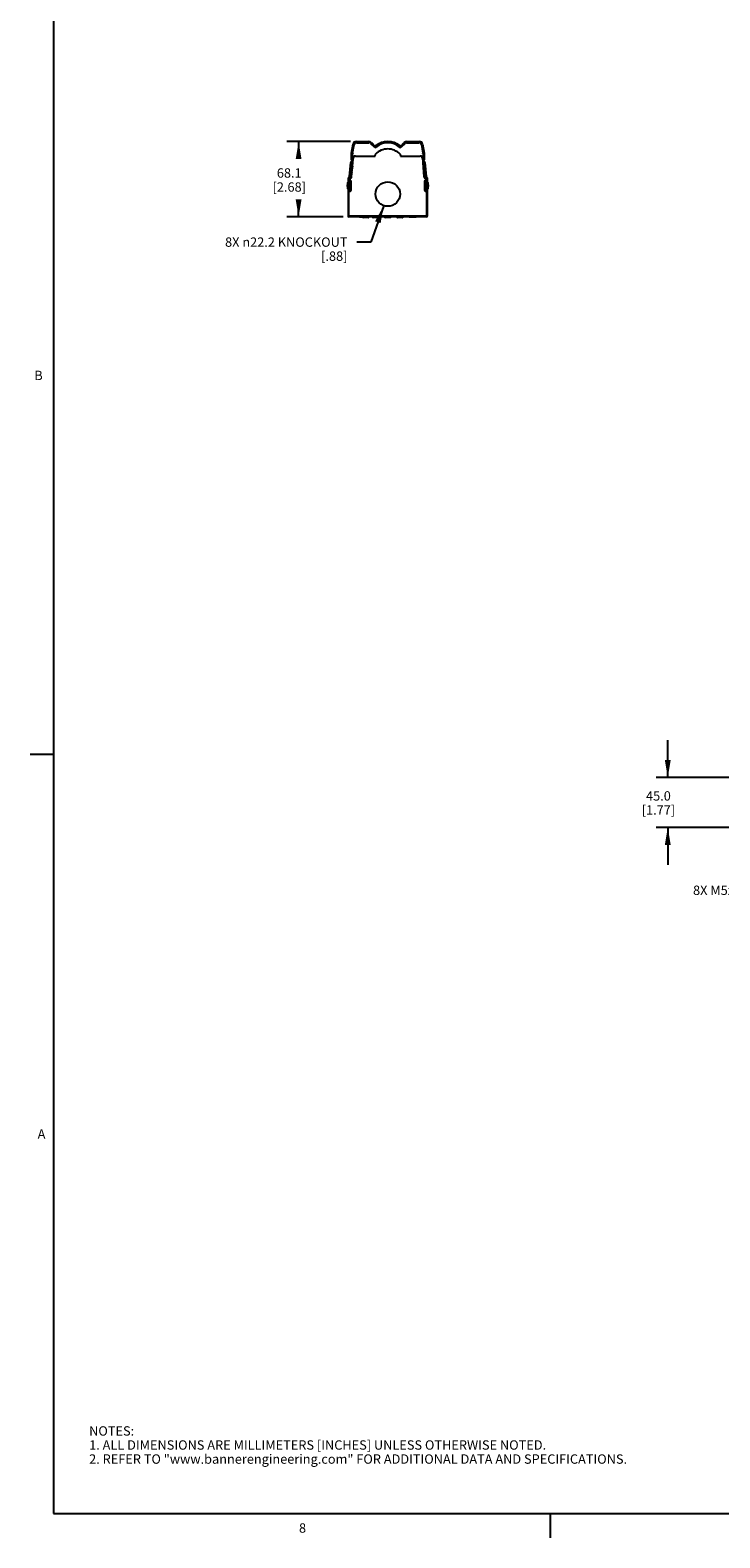
# Model space of a CAD drawing. Units: inches. Extents: x 0.5 to 43.5, y 0.5 to 33.5.
# Drawn here: x 0.5 to 7.9, y 0.5 to 16.6 of the extents above; entities that cross this region are included whole.
import ezdxf

# ---------------------------------------------------------------- set-up
doc = ezdxf.new("R2010")
doc.units = ezdxf.units.IN
doc.header["$LTSCALE"] = 2.42
doc.header["$MEASUREMENT"] = 0
doc.layers.get('0').update_dxf_attribs({"linetype": 'CONTINUOUS'})
for name, color, linetype in [('AXIS', 7, 'CONTINUOUS'), ('NOTES', 7, 'CONTINUOUS'), ('SCHEME_DIMS', 7, 'CONTINUOUS')]:
    doc.layers.add(name, color=color, linetype=linetype)
doc.styles.add('TEXTSTYLE_2', font='txt', dxfattribs={"width": 0.8})
doc.dimstyles.new('DIMSTYLE_1', dxfattribs={"dimtxt": 0.1, "dimasz": 0.1875, "dimexe": 0.125, "dimexo": 0.0625, "dimgap": 0.1, "dimtad": 0, "dimtih": 1, "dimtoh": 1, "dimdec": 1, "dimlfac": 3.333333, "dimzin": 0, "dimdsep": 46, "dimtxsty": 'STANDARD', "dimblk": '_FILLED', "dimblk1": '_FILLED', "dimblk2": '_FILLED', "dimcen": 0.09, "dimadec": 3, "dimazin": 0, "dimtp": 0.1, "dimtm": 0.1, "dimtfac": 1, "dimtdec": 3, "dimtofl": 0, "dimtmove": 0, "dimatfit": 3, "dimldrblk": '_FILLED', "dimfxl": 1, "dimtolj": 1, "dimtzin": 0, "dimarcsym": 0})
doc.dimstyles.new('DIMSTYLE_2', dxfattribs={"dimtxt": 0.1, "dimasz": 0.1875, "dimexe": 0.125, "dimexo": 0.0625, "dimgap": 0.09, "dimtad": 0, "dimtih": 1, "dimtoh": 1, "dimdec": 1, "dimlfac": 3.333333, "dimzin": 0, "dimdsep": 46, "dimtxsty": 'STANDARD', "dimblk": '_FILLED', "dimblk1": '_FILLED', "dimblk2": '_FILLED', "dimcen": 0.09, "dimadec": 3, "dimazin": 0, "dimtp": 0.1, "dimtm": 0.1, "dimtfac": 1, "dimtdec": 3, "dimtofl": 0, "dimtmove": 0, "dimatfit": 1, "dimldrblk": '_FILLED', "dimfxl": 1, "dimtolj": 1, "dimtzin": 0, "dimarcsym": 0})

# ---------------------------------------------------------------- blocks, each defined once
blk = doc.blocks.new('_FILLED')
at = {"color": 0, "linetype": 'BYBLOCK'}
blk.add_solid([(0, 0), (-1, 0.167), (-1, -0.167)], dxfattribs=at)
blk = doc.blocks.new('*D0')
at = {"layer": 'SCHEME_DIMS', "color": 7, "linetype": 'CONTINUOUS'}
for p, q in [((3.97, 15.429), (3.29, 15.429)), ((3.415, 15.429), (3.415, 15.244)), ((3.415, 14.625), (3.415, 14.794)), ((3.89, 14.625), (3.29, 14.625))]:
    blk.add_line(p, q, dxfattribs=at)
at = {"layer": 'SCHEME_DIMS', "color": 7, "linetype": 'CONTINUOUS', "xscale": 0.1875, "yscale": 0.1875, "zscale": 0.1875}
for p, rotation in [((3.415, 15.429), 90), ((3.415, 14.625), 270)]:
    blk.add_blockref('_FILLED', p, dxfattribs=dict(at, rotation=rotation))
at = {"layer": 'SCHEME_DIMS', "color": 7, "linetype": 'CONTINUOUS', "insert": (3.315, 15.144), "char_height": 0.1, "width": 0.6, "attachment_point": 2, "line_spacing_factor": 0.9}
blk.add_mtext('68.1\\P[2.68]', dxfattribs=at)
blk = doc.blocks.new('*D1')
at = {"layer": 'SCHEME_DIMS', "color": 7, "linetype": 'CONTINUOUS'}
for p, q in [((4.324, 14.745), (4.187, 14.356)), ((4.187, 14.356), (4.037, 14.356))]:
    blk.add_line(p, q, dxfattribs=at)
at = {"layer": 'SCHEME_DIMS', "color": 7, "linetype": 'CONTINUOUS', "xscale": 0.1875, "yscale": 0.1875, "zscale": 0.1875, "rotation": 70.5565029582}
blk.add_blockref('_FILLED', (4.324, 14.745), dxfattribs=at)
at = {"layer": 'SCHEME_DIMS', "color": 7, "linetype": 'CONTINUOUS', "insert": (3.937, 14.406), "char_height": 0.1, "width": 1.73333, "attachment_point": 3, "line_spacing_factor": 0.9}
blk.add_mtext('8X \\fgdt;{\\fgdt;n}\\ftxt;22.2{\\ftxt.shx;\\W1.000000;\\H0.100000; }KNOCKOUT\\P[.88]', dxfattribs=at)
blk = doc.blocks.new('*D6')
at = {"layer": 'SCHEME_DIMS', "color": 7, "linetype": 'CONTINUOUS'}
for p, q in [((7.359, 8.64), (7.359, 9.04)), ((8.942, 8.64), (7.234, 8.64)), ((8.942, 8.109), (7.234, 8.109)), ((7.359, 8.109), (7.359, 7.709))]:
    blk.add_line(p, q, dxfattribs=at)
at = {"layer": 'SCHEME_DIMS', "color": 7, "linetype": 'CONTINUOUS', "xscale": 0.1875, "yscale": 0.1875, "zscale": 0.1875}
for p, rotation in [((7.359, 8.64), 270), ((7.359, 8.109), 90)]:
    blk.add_blockref('_FILLED', p, dxfattribs=dict(at, rotation=rotation))
at = {"layer": 'SCHEME_DIMS', "color": 7, "linetype": 'CONTINUOUS', "insert": (7.259, 8.495), "char_height": 0.1, "width": 0.6, "attachment_point": 2, "line_spacing_factor": 0.9}
blk.add_mtext('45.0\\P[1.77]', dxfattribs=at)

msp = doc.modelspace()

# ---------------------------------------------------------------- linework, layer by layer
at = {"color": 7, "linetype": 'CONTINUOUS'}
for p, q in [((0.797, 33.195), (0.797, 0.785)), ((3.98, 15.234), (3.98, 15.301)), ((3.98, 15.3), (3.992, 15.3)), ((3.997, 15.4), (3.981, 15.307)), ((3.981, 15.306), (3.997, 15.4)), ((3.981, 15.306), (3.992, 15.304)), ((3.992, 15.304), (4.009, 15.398)), ((3.992, 15.238), (3.992, 15.3)), ((3.997, 15.4), (4.009, 15.398)), ((4.032, 15.429), (4.032, 15.417)), ((4.032, 15.429), (4.166, 15.429)), ((4.032, 15.417), (4.166, 15.417)), ((4.166, 15.429), (4.166, 15.417)), ((4.192, 15.419), (4.183, 15.41)), ((4.183, 15.41), (4.222, 15.372)), ((4.192, 15.419), (4.23, 15.38)), ((4.23, 15.38), (4.222, 15.372)), ((4.234, 15.38), (4.242, 15.371)), ((4.502, 15.38), (4.494, 15.371)), ((4.506, 15.38), (4.544, 15.419)), ((4.506, 15.38), (4.514, 15.372)), ((4.514, 15.372), (4.553, 15.41)), ((4.544, 15.419), (4.553, 15.41)), ((4.569, 15.429), (4.569, 15.417)), ((4.569, 15.429), (4.704, 15.429)), ((4.569, 15.417), (4.704, 15.417)), ((4.704, 15.429), (4.704, 15.417)), ((4.739, 15.4), (4.727, 15.398)), ((4.727, 15.398), (4.743, 15.304)), ((4.739, 15.4), (4.755, 15.306)), ((4.739, 15.4), (4.755, 15.307)), ((4.755, 15.306), (4.743, 15.304)), ((4.756, 15.3), (4.744, 15.3)), ((4.744, 15.3), (4.744, 15.238)), ((4.756, 15.301), (4.756, 15.234)), ((3.96, 15.056), (3.973, 15.207)), ((3.968, 15.053), (3.981, 15.203)), ((3.973, 15.207), (3.983, 15.206)), ((3.992, 15.205), (3.978, 15.052)), ((3.992, 15.238), (3.98, 15.234)), ((3.99, 15.181), (3.98, 15.182)), ((3.981, 15.051), (3.998, 15.253)), ((3.983, 15.206), (3.983, 15.206)), ((3.992, 15.205), (3.983, 15.206)), ((3.986, 15.14), (3.988, 15.139)), ((3.987, 15.224), (3.996, 15.227)), ((3.987, 15.224), (3.99, 15.215)), ((3.988, 15.226), (3.992, 15.238)), ((3.988, 15.226), (3.992, 15.226)), ((3.99, 15.168), (3.988, 15.168)), ((3.99, 15.215), (3.995, 15.216)), ((3.99, 15.168), (3.99, 15.158)), ((3.992, 15.238), (3.993, 15.238)), ((3.993, 15.238), (3.993, 15.226)), ((3.995, 15.238), (3.997, 15.239)), ((3.995, 15.238), (3.996, 15.232)), ((4.022, 15.274), (4.232, 15.274)), ((4.232, 15.274), (4.232, 15.283)), ((4.504, 15.283), (4.504, 15.274)), ((4.504, 15.274), (4.714, 15.274)), ((4.738, 15.253), (4.755, 15.051)), ((4.739, 15.239), (4.741, 15.238)), ((4.741, 15.238), (4.739, 15.232)), ((4.74, 15.227), (4.749, 15.224)), ((4.741, 15.216), (4.746, 15.215)), ((4.742, 15.238), (4.744, 15.238)), ((4.742, 15.238), (4.742, 15.226)), ((4.756, 15.234), (4.744, 15.238)), ((4.744, 15.238), (4.748, 15.226)), ((4.744, 15.226), (4.748, 15.226)), ((4.744, 15.205), (4.753, 15.206)), ((4.757, 15.052), (4.744, 15.205)), ((4.749, 15.224), (4.746, 15.215)), ((4.746, 15.181), (4.756, 15.182)), ((4.746, 15.168), (4.747, 15.168)), ((4.746, 15.168), (4.746, 15.158)), ((4.75, 15.14), (4.748, 15.139)), ((4.763, 15.207), (4.753, 15.206)), ((4.753, 15.206), (4.753, 15.206)), ((4.767, 15.053), (4.754, 15.203)), ((4.763, 15.207), (4.776, 15.056)), ((3.942, 14.924), (3.942, 14.991)), ((3.943, 15.032), (3.943, 14.635)), ((3.943, 15.032), (3.953, 15.032)), ((3.968, 15.053), (3.948, 15.041)), ((3.948, 15.041), (3.953, 15.032)), ((3.973, 15.044), (3.953, 15.032)), ((3.953, 15.032), (3.953, 15.026)), ((3.953, 15.021), (3.953, 15.026)), ((3.953, 15.021), (3.953, 14.895)), ((3.964, 15.003), (3.953, 15.003)), ((3.956, 15.031), (3.975, 15.042)), ((3.959, 15.015), (3.967, 15.015)), ((3.968, 15.055), (3.96, 15.056)), ((3.97, 15.079), (3.962, 15.079)), ((3.973, 15.044), (3.968, 15.053)), ((3.978, 15.052), (3.968, 15.053)), ((3.973, 15.009), (3.973, 14.906)), ((3.985, 15.104), (3.982, 15.1)), ((4.751, 15.104), (4.753, 15.1)), ((4.757, 15.052), (4.767, 15.053)), ((4.761, 15.042), (4.78, 15.031)), ((4.762, 15.044), (4.767, 15.053)), ((4.783, 15.032), (4.762, 15.044)), ((4.763, 14.906), (4.763, 15.009)), ((4.765, 15.079), (4.774, 15.079)), ((4.767, 15.055), (4.776, 15.056)), ((4.788, 15.041), (4.767, 15.053)), ((4.777, 15.015), (4.769, 15.015)), ((4.783, 15.003), (4.772, 15.003)), ((4.788, 15.041), (4.783, 15.032)), ((4.793, 15.032), (4.783, 15.032)), ((4.783, 15.026), (4.783, 15.032)), ((4.783, 15.026), (4.783, 15.021)), ((4.783, 14.895), (4.783, 15.021)), ((4.793, 14.635), (4.793, 15.032)), ((4.794, 14.991), (4.794, 14.924)), ((3.953, 14.912), (3.964, 14.912)), ((3.953, 14.625), (3.953, 14.895)), ((3.959, 14.9), (3.967, 14.9)), ((4.777, 14.9), (4.769, 14.9)), ((4.772, 14.912), (4.783, 14.912)), ((4.783, 14.895), (4.783, 14.625)), ((3.943, 14.635), (4.793, 14.635)), ((4.783, 14.625), (3.953, 14.625)), ((4.065, 14.623), (4.065, 14.625)), ((4.139, 14.623), (4.065, 14.623)), ((4.158, 14.617), (4.105, 14.617)), ((4.139, 14.625), (4.139, 14.623)), ((4.265, 14.617), (4.211, 14.617)), ((4.395, 14.617), (4.341, 14.617)), ((4.524, 14.617), (4.471, 14.617)), ((4.596, 14.623), (4.596, 14.625)), ((4.671, 14.623), (4.596, 14.623)), ((4.671, 14.625), (4.671, 14.623)), ((0.797, 8.888), (0.547, 8.888)), ((0.797, 0.785), (43.203, 0.785)), ((6.103, 0.776), (6.103, 0.526))]:
    msp.add_line(p, q, dxfattribs=at)
for points in [[(3.989, 15.145), (3.988, 15.144), (3.986, 15.14)], [(4.747, 15.145), (4.747, 15.144), (4.75, 15.14)], [(3.973, 15.009), (3.973, 15.008), (3.972, 15.007), (3.971, 15.006), (3.97, 15.005), (3.968, 15.004), (3.966, 15.003), (3.964, 15.003)], [(4.763, 15.009), (4.763, 15.008), (4.764, 15.007), (4.764, 15.006), (4.766, 15.005), (4.767, 15.004), (4.769, 15.003), (4.772, 15.003)], [(3.973, 14.906), (3.973, 14.907), (3.972, 14.909), (3.971, 14.91), (3.97, 14.911), (3.968, 14.912), (3.966, 14.912), (3.964, 14.912)], [(4.763, 14.906), (4.763, 14.907), (4.764, 14.909), (4.764, 14.91), (4.766, 14.911), (4.767, 14.912), (4.769, 14.912), (4.772, 14.912)]]:
    msp.add_lwpolyline(points, dxfattribs=at)
for centre, radius, start, end in [((4.016, 15.301), 0.0354, 170, 180), ((4.016, 15.3), 0.0354, 170, 180), ((4.016, 15.3), 0.0236, 170, 180), ((4.032, 15.394), 0.0354, 90, 170), ((4.032, 15.394), 0.0354, 90, 170), ((4.032, 15.394), 0.0236, 90, 170), ((4.166, 15.394), 0.0354, 45, 90), ((4.166, 15.394), 0.0236, 45, 90), ((4.232, 15.382), 0.0148, 225, 310.3284), ((4.232, 15.382), 0.00295, 225, 310.3284), ((4.25, 15.283), 0.0177, 135.5847, 180), ((4.368, 15.222), 0.207, 49.6716, 130.3284), ((4.368, 15.167), 0.183, 44.4153, 135.5847), ((4.368, 15.222), 0.195, 49.6716, 130.3284), ((4.504, 15.382), 0.0148, 229.6716, 315), ((4.486, 15.283), 0.0177, 0, 44.4153), ((4.504, 15.382), 0.00295, 229.6716, 315), ((4.569, 15.394), 0.0354, 90, 135), ((4.569, 15.394), 0.0236, 90, 135), ((4.704, 15.394), 0.0354, 10, 90), ((4.704, 15.394), 0.0354, 10, 90), ((4.704, 15.394), 0.0236, 10, 90), ((4.72, 15.3), 0.0236, 0, 10), ((4.72, 15.301), 0.0354, 0, 10), ((4.72, 15.3), 0.0354, 0, 10), ((3.993, 15.205), 0.0201, 106.5358, 175), ((3.988, 15.234), 0.00768, 180, 270), ((3.993, 15.205), 0.01, 106.5358, 175), ((3.993, 15.242), 0.00413, 270, 286.5), ((4.022, 15.251), 0.0236, 90, 175), ((4.714, 15.251), 0.0236, 5, 90), ((4.742, 15.242), 0.00413, 253.5, 270), ((4.743, 15.205), 0.01, 5, 73.4642), ((4.748, 15.234), 0.00768, 270, 360), ((4.743, 15.205), 0.0201, 5, 73.4642), ((3.942, 14.991), 0.000591, 0, 153.7967), ((3.953, 15.032), 0.01, 120, 180), ((3.959, 15.026), 0.00591, 120, 180), ((3.959, 15.021), 0.00589, 180, 270), ((3.967, 15.009), 0.00591, 359.9998, 90), ((3.968, 15.053), 0.01, 300, 355), ((3.969, 15.052), 0.0118, 300, 355), ((4.767, 15.052), 0.0118, 185, 240), ((4.767, 15.053), 0.01, 185, 240), ((4.769, 15.009), 0.00591, 90, 180.0002), ((4.777, 15.021), 0.00589, 270, 360), ((4.777, 15.026), 0.00591, 0, 60), ((4.783, 15.032), 0.01, 0, 60), ((4.794, 14.991), 0.000591, 26.2033, 180), ((3.942, 14.925), 0.000591, 206.2033, 360), ((3.959, 14.895), 0.00591, 90, 180), ((3.967, 14.906), 0.00591, 270, 0.0002), ((4.769, 14.906), 0.00591, 179.9998, 270), ((4.777, 14.895), 0.00591, 0, 90), ((4.794, 14.925), 0.000591, 180, 333.7967), ((3.953, 14.635), 0.01, 180, 270), ((4.105, 14.621), 0.00375, 141.5262, 270.0072), ((4.158, 14.621), 0.00375, 269.9928, 90.0072), ((4.211, 14.621), 0.00375, 89.9928, 270.0072), ((4.265, 14.621), 0.00375, 269.9928, 90.0072), ((4.341, 14.621), 0.00375, 89.9928, 270.0072), ((4.395, 14.621), 0.00375, 269.9928, 90.0072), ((4.471, 14.621), 0.00375, 89.9928, 270.0072), ((4.524, 14.621), 0.00375, 269.9928, 90.0072), ((4.783, 14.635), 0.01, 270, 360)]:
    msp.add_arc(centre, radius, start, end, dxfattribs=at)
at = {"layer": 'AXIS', "color": 7, "linetype": 'CONTINUOUS'}
for p, q in [((3.97, 14.91), (3.97, 14.902)), ((4.765, 14.91), (4.765, 14.902))]:
    msp.add_line(p, q, dxfattribs=at)
msp.add_circle((4.368, 14.869), 0.131, dxfattribs=at)
for centre, radius, start, end in [((4.368, 15.222), 0.207, 50.8285, 129.1715), ((4.009, 14.958), 0.0753, 153.7967, 206.2033), ((4.727, 14.958), 0.0753, 333.7967, 26.2033)]:
    msp.add_arc(centre, radius, start, end, dxfattribs=at)

# ---------------------------------------------------------------- texts
at = {"color": 7, "linetype": 'CONTINUOUS', "char_height": 0.1, "width": 0.08, "line_spacing_factor": 0.9, "style": 'TEXTSTYLE_2'}
for s, insert, attachment_point in [('B', (0.681, 12.983), 3), ('A', (0.71, 4.886), 3), ('8', (3.457, 0.681), 2)]:
    msp.add_mtext(s, dxfattribs=dict(at, insert=insert, attachment_point=attachment_point))
at = {"color": 7, "linetype": 'CONTINUOUS', "insert": (1.177, 1.717), "char_height": 0.1, "width": 7.9, "attachment_point": 1, "line_spacing_factor": 0.9}
msp.add_mtext('NOTES:\\P1. ALL DIMENSIONS ARE MILLIMETERS [INCHES] UNLESS OTHERWISE NOTED.\\P2. REFER TO "www.bannerengineering.com" FOR ADDITIONAL DATA AND SPECIFICATIONS.', dxfattribs=at)
at = {"layer": 'NOTES', "color": 7, "linetype": 'CONTINUOUS', "insert": (8.565, 7.488), "char_height": 0.1, "width": 1.4, "attachment_point": 3, "line_spacing_factor": 0.9}
msp.add_mtext('8X M5x0.8 PEM ', dxfattribs=at)

# ---------------------------------------------------------------- dimensions: what is measured, and where the dimension line sits
at = {"layer": 'SCHEME_DIMS', "color": 7, "linetype": 'CONTINUOUS'}
for base, p1, p2, picture, middle in [((3.415, 14.625), (4.032, 15.429), (3.953, 14.625), '*D0', (3.415, 15.019)), ((7.359, 8.109), (9.004, 8.64), (9.004, 8.109), '*D6', (7.359, 8.37))]:
    dim = msp.add_linear_dim(base=base, p1=p1, p2=p2, angle=270, text='<>\\P[]', dimstyle='DIMSTYLE_1', dxfattribs=at)
    dim.commit()
    dim.dimension.update_dxf_attribs({"geometry": picture, "text_midpoint": middle, "dimtype": 160})
dim = msp.add_diameter_dim_2p(p1=(4.324, 14.745), p2=(4.412, 14.992), text='8X %%c<>KNOCKOUT\\P[]', dimstyle='DIMSTYLE_2', override={"dimpost": '<>'}, dxfattribs=at)
dim.commit()
dim.dimension.update_dxf_attribs({"geometry": '*D1', "text_midpoint": (3.07, 14.281), "dimtype": 163})

doc.saveas('drawing.dxf')
